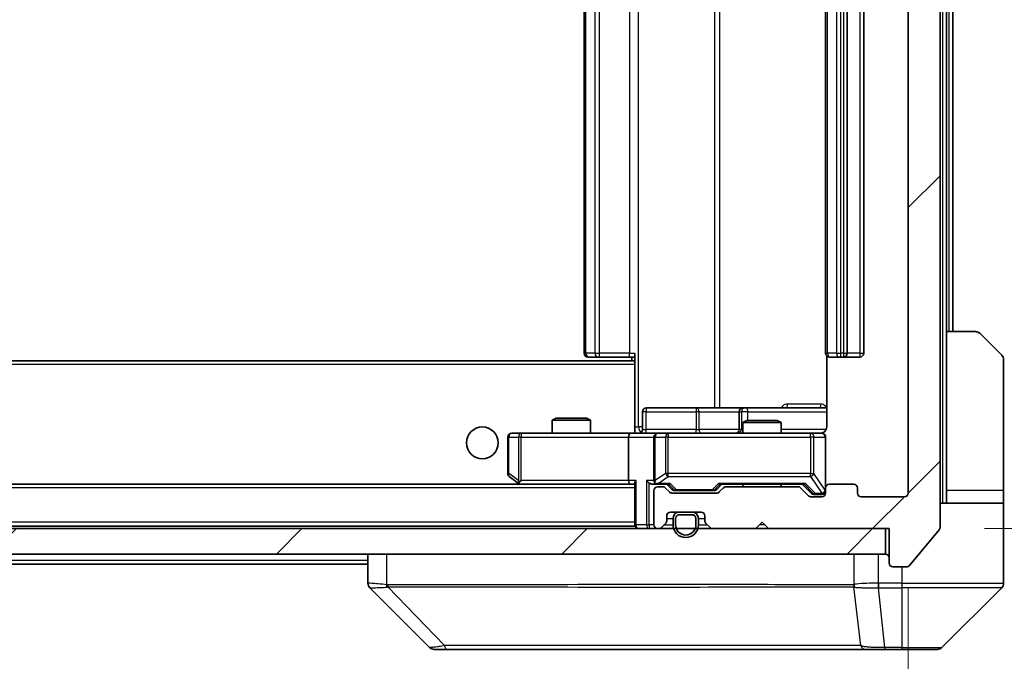
# Model space of a CAD drawing. Units: millimetres. Extents: x 0 to 8466, y 0 to 1405.
# Drawn here: x 2983 to 3060, y 1058 to 1109 of the extents above; entities that cross this region are included whole.
import ezdxf

# ---------------------------------------------------------------- set-up
doc = ezdxf.new("R2010")
doc.units = ezdxf.units.MM
doc.header["$LTSCALE"] = 3
doc.layers.get('Defpoints').update_dxf_attribs({"lineweight": 25})
for name, color, linetype, lineweight in [('Dimension (ISO)', 7, 'Continuous', 18), ('Visible (ISO)', 7, 'Continuous', 35), ('Visible Narrow (ISO)', 7, 'Continuous', 25)]:
    doc.layers.add(name, color=color, linetype=linetype, lineweight=lineweight)
doc.layers.add('Hatch (ISO)', color=1, linetype='Continuous', lineweight=18, true_color=0xff0000)
doc.styles.add('Note Text (TK)', font='MS PGothic.ttf')
doc.dimstyles.new('Default - Method 1b (TK)', dxfattribs={"dimscale": 3, "dimtxt": 2.5, "dimasz": 2.5, "dimexe": 1, "dimexo": 1.5, "dimgap": 1, "dimtad": 1, "dimrnd": 1e-08, "dimdsep": 46, "dimtxsty": 'Note Text (TK)', "dimcen": 0.09, "dimdle": 5, "dimclrd": 100, "dimclre": 100, "dimclrt": 7, "dimadec": 1, "dimazin": 1, "dimtfac": 1, "dimtmove": 0, "dimatfit": 3, "dimfxl": 1, "dimtolj": 1, "dimlwd": -1, "dimlwe": -1, "dimarcsym": 0})
pattern_1 = [(45, (1110.5, -40), (-11.22532, 11.22532), [])]

# ---------------------------------------------------------------- blocks, each defined once
blk = doc.blocks.new('*D39')
at = {"layer": 'Defpoints', "color": 0, "transparency": 16777216}
for p in [(2699.908, 1071.732), (3052.908, 1071.732), (3052.908, 1011.632)]:
    blk.add_point(p, dxfattribs=at)
at = {"layer": 'Dimension (ISO)', "color": 100, "transparency": 16777216}
for p, q in [((2699.908, 1064.232), (2699.908, 1006.632)), ((3052.908, 1064.232), (3052.908, 1006.632)), ((2712.408, 1011.632), (3040.408, 1011.632))]:
    blk.add_line(p, q, dxfattribs=at)
for points in [[(2712.408, 1013.716), (2712.408, 1009.549), (2699.908, 1011.632)], [(3040.408, 1013.716), (3040.408, 1009.549), (3052.908, 1011.632)]]:
    blk.add_solid(points, dxfattribs=at)
at = {"layer": 'Dimension (ISO)', "color": 7, "transparency": 16777216, "insert": (2863.695, 1022.882), "char_height": 12.5, "attachment_point": 4, "style": 'Note Text (TK)'}
blk.add_mtext('\\A1;353', dxfattribs=at)
blk = doc.blocks.new('*D43')
at = {"layer": 'Defpoints', "color": 0, "transparency": 16777216}
for p in [(3051.408, 1149.932), (3051.408, 1068.932), (3111.408, 1068.932)]:
    blk.add_point(p, dxfattribs=at)
at = {"layer": 'Dimension (ISO)', "color": 100, "transparency": 16777216}
for p, q in [((3058.908, 1149.932), (3116.408, 1149.932)), ((3111.408, 1137.432), (3111.408, 1081.432)), ((3058.908, 1068.932), (3116.408, 1068.932))]:
    blk.add_line(p, q, dxfattribs=at)
for points in [[(3109.325, 1137.432), (3113.492, 1137.432), (3111.408, 1149.932)], [(3109.325, 1081.432), (3113.492, 1081.432), (3111.408, 1068.932)]]:
    blk.add_solid(points, dxfattribs=at)
at = {"layer": 'Dimension (ISO)', "color": 7, "transparency": 16777216, "insert": (3100.158, 1102.472), "char_height": 12.5, "attachment_point": 4, "rotation": 90, "style": 'Note Text (TK)'}
blk.add_mtext('\\A1;81', dxfattribs=at)

msp = doc.modelspace()

# ---------------------------------------------------------------- hatches: boundary and pattern name
at = {"layer": 'Hatch (ISO)'}
h = msp.add_hatch(dxfattribs=at)
h.set_pattern_fill('ANSI31', color=256, scale=127, style=0)
h.set_pattern_definition(pattern_1)
edge = h.paths.add_edge_path()
edge.add_line((3044.234, 1072.2323), (3038.5825, 1072.2323))
edge.add_ellipse((3038.5825, 1071.9323), major_axis=(-0.3, 0), ratio=1, start_angle=270, end_angle=315)
edge.add_line((3038.3704, 1072.1444), (3038.0461, 1071.8202))
edge.add_ellipse((3037.834, 1072.0323), major_axis=(-0.2121, -0.2121), ratio=1, start_angle=45, end_angle=90, ccw=False)
edge.add_line((3037.834, 1071.7323), (3034.3325, 1071.7323))
edge.add_ellipse((3034.3325, 1072.0323), major_axis=(-0.3, 0), ratio=1, start_angle=45, end_angle=90, ccw=False)
edge.add_line((3034.1204, 1071.8202), (3033.7961, 1072.1444))
edge.add_ellipse((3033.584, 1071.9323), major_axis=(-0.2121, 0.2121), ratio=1, start_angle=270, end_angle=315)
edge.add_line((3033.584, 1072.2323), (3033.2082, 1072.2323))
edge.add_ellipse((3033.2082, 1071.9323), major_axis=(-0.3, 0), ratio=1, start_angle=270, end_angle=360)
edge.add_line((3032.9082, 1071.9323), (3032.9082, 1069.2323))
edge.add_ellipse((3033.2082, 1069.2323), major_axis=(0, -0.3), ratio=1, start_angle=270, end_angle=360)
edge.add_line((3033.2082, 1068.9323), (3033.284, 1068.9323))
edge.add_ellipse((3033.284, 1069.2323), major_axis=(0.3, 0), ratio=1, start_angle=270, end_angle=315)
edge.add_line((3033.4961, 1069.0202), (3033.8204, 1069.3444))
edge.add_ellipse((3033.6082, 1069.5566), major_axis=(0.2121, 0.2121), ratio=1, start_angle=270, end_angle=315)
edge.add_line((3033.9082, 1069.5566), (3033.9082, 1069.9323))
edge.add_ellipse((3034.2082, 1069.9323), major_axis=(0, 0.3), ratio=1, start_angle=0, end_angle=90, ccw=False)
edge.add_line((3034.2082, 1070.2323), (3036.6082, 1070.2323))
edge.add_ellipse((3036.6082, 1069.9323), major_axis=(0.3, 0), ratio=1, start_angle=0, end_angle=90, ccw=False)
edge.add_line((3036.9082, 1069.9323), (3036.9082, 1069.5566))
edge.add_ellipse((3037.2082, 1069.5566), major_axis=(0, -0.3), ratio=1, start_angle=270, end_angle=315)
edge.add_line((3036.9961, 1069.3444), (3037.3204, 1069.0202))
edge.add_ellipse((3037.5325, 1069.2323), major_axis=(0.2121, -0.2121), ratio=1, start_angle=270, end_angle=315)
edge.add_line((3037.5325, 1068.9323), (3040.9082, 1068.9323))
edge.add_line((3040.9082, 1068.9323), (3041.4082, 1069.4323))
edge.add_line((3041.4082, 1069.4323), (3041.9082, 1068.9323))
edge.add_line((3041.9082, 1068.9323), (3051.4082, 1068.9323))
edge.add_line((3051.4082, 1068.9323), (3051.4082, 1066.2323))
edge.add_ellipse((3051.7082, 1066.2323), major_axis=(0, -0.3), ratio=1, start_angle=270, end_angle=360)
edge.add_line((3051.7082, 1065.9323), (3052.7677, 1065.9323))
edge.add_ellipse((3052.7677, 1066.2323), major_axis=(0.3, 0), ratio=1, start_angle=270, end_angle=320.194429)
edge.add_line((3052.9982, 1066.0402), (3055.3387, 1068.8489))
edge.add_ellipse((3055.1082, 1069.0409), major_axis=(0.1921, 0.2305), ratio=1, start_angle=270, end_angle=309.805571)
edge.add_line((3055.4082, 1069.0409), (3055.4082, 1149.8237))
edge.add_ellipse((3055.1082, 1149.8237), major_axis=(0, 0.3), ratio=1, start_angle=270, end_angle=309.805571)
edge.add_line((3055.3387, 1150.0157), (3052.9982, 1152.8244))
edge.add_ellipse((3052.7677, 1152.6323), major_axis=(-0.1921, 0.2305), ratio=1, start_angle=270, end_angle=320.194429)
edge.add_line((3052.7677, 1152.9323), (3051.7082, 1152.9323))
edge.add_ellipse((3051.7082, 1152.6323), major_axis=(-0.3, 0), ratio=1, start_angle=270, end_angle=360)
edge.add_line((3051.4082, 1152.6323), (3051.4082, 1149.9323))
edge.add_line((3051.4082, 1149.9323), (3041.9082, 1149.9323))
edge.add_line((3041.9082, 1149.9323), (3041.4082, 1149.4323))
edge.add_line((3041.4082, 1149.4323), (3040.9082, 1149.9323))
edge.add_line((3040.9082, 1149.9323), (3037.5325, 1149.9323))
edge.add_ellipse((3037.5325, 1149.6323), major_axis=(-0.3, 0), ratio=1, start_angle=270, end_angle=315)
edge.add_line((3037.3204, 1149.8444), (3036.9961, 1149.5202))
edge.add_ellipse((3037.2082, 1149.308), major_axis=(-0.2121, -0.2121), ratio=1, start_angle=270, end_angle=315)
edge.add_line((3036.9082, 1149.308), (3036.9082, 1148.9323))
edge.add_ellipse((3036.6082, 1148.9323), major_axis=(0, -0.3), ratio=1, start_angle=0, end_angle=90, ccw=False)
edge.add_line((3036.6082, 1148.6323), (3034.2082, 1148.6323))
edge.add_ellipse((3034.2082, 1148.9323), major_axis=(-0.3, 0), ratio=1, start_angle=0, end_angle=90, ccw=False)
edge.add_line((3033.9082, 1148.9323), (3033.9082, 1149.308))
edge.add_ellipse((3033.6082, 1149.308), major_axis=(0, 0.3), ratio=1, start_angle=270, end_angle=315)
edge.add_line((3033.8204, 1149.5202), (3033.4961, 1149.8444))
edge.add_ellipse((3033.284, 1149.6323), major_axis=(-0.2121, 0.2121), ratio=1, start_angle=270, end_angle=315)
edge.add_line((3033.284, 1149.9323), (3033.2082, 1149.9323))
edge.add_ellipse((3033.2082, 1149.6323), major_axis=(-0.3, 0), ratio=1, start_angle=270, end_angle=360)
edge.add_line((3032.9082, 1149.6323), (3032.9082, 1146.9323))
edge.add_ellipse((3033.2082, 1146.9323), major_axis=(0, -0.3), ratio=1, start_angle=270, end_angle=360)
edge.add_line((3033.2082, 1146.6323), (3033.584, 1146.6323))
edge.add_ellipse((3033.584, 1146.9323), major_axis=(0.3, 0), ratio=1, start_angle=270, end_angle=315)
edge.add_line((3033.7961, 1146.7202), (3034.1204, 1147.0444))
edge.add_ellipse((3034.3325, 1146.8323), major_axis=(0.2121, 0.2121), ratio=1, start_angle=45, end_angle=90, ccw=False)
edge.add_line((3034.3325, 1147.1323), (3037.834, 1147.1323))
edge.add_ellipse((3037.834, 1146.8323), major_axis=(0.3, 0), ratio=1, start_angle=45, end_angle=90, ccw=False)
edge.add_line((3038.0461, 1147.0444), (3038.3704, 1146.7202))
edge.add_ellipse((3038.5825, 1146.9323), major_axis=(0.2121, -0.2121), ratio=1, start_angle=270, end_angle=315)
edge.add_line((3038.5825, 1146.6323), (3044.234, 1146.6323))
edge.add_ellipse((3044.234, 1146.9323), major_axis=(0.3, 0), ratio=1, start_angle=270, end_angle=315)
edge.add_line((3044.4461, 1146.7202), (3045.0704, 1147.3444))
edge.add_ellipse((3045.2825, 1147.1323), major_axis=(0.2121, 0.2121), ratio=1, start_angle=45, end_angle=90, ccw=False)
edge.add_line((3045.2825, 1147.4323), (3046.1082, 1147.4323))
edge.add_ellipse((3046.1082, 1147.1323), major_axis=(0.3, 0), ratio=1, start_angle=0, end_angle=90, ccw=False)
edge.add_line((3046.4082, 1147.1323), (3046.4082, 1146.7323))
edge.add_ellipse((3046.7082, 1146.7323), major_axis=(0, -0.3), ratio=1, start_angle=270, end_angle=360)
edge.add_line((3046.7082, 1146.4323), (3048.6082, 1146.4323))
edge.add_ellipse((3048.6082, 1146.7323), major_axis=(0.3, 0), ratio=1, start_angle=270, end_angle=360)
edge.add_line((3048.9082, 1146.7323), (3048.9082, 1147.1323))
edge.add_ellipse((3049.2082, 1147.1323), major_axis=(0, 0.3), ratio=1, start_angle=0, end_angle=90, ccw=False)
edge.add_line((3049.2082, 1147.4323), (3052.6082, 1147.4323))
edge.add_ellipse((3052.6082, 1147.1323), major_axis=(0.3, 0), ratio=1, start_angle=0, end_angle=90, ccw=False)
edge.add_line((3052.9082, 1147.1323), (3052.9082, 1071.7323))
edge.add_ellipse((3052.6082, 1071.7323), major_axis=(0, -0.3), ratio=1, start_angle=0, end_angle=90, ccw=False)
edge.add_line((3052.6082, 1071.4323), (3049.2082, 1071.4323))
edge.add_ellipse((3049.2082, 1071.7323), major_axis=(-0.3, 0), ratio=1, start_angle=0, end_angle=90, ccw=False)
edge.add_line((3048.9082, 1071.7323), (3048.9082, 1072.1323))
edge.add_ellipse((3048.6082, 1072.1323), major_axis=(0, 0.3), ratio=1, start_angle=270, end_angle=360)
edge.add_line((3048.6082, 1072.4323), (3046.7082, 1072.4323))
edge.add_ellipse((3046.7082, 1072.1323), major_axis=(-0.3, 0), ratio=1, start_angle=270, end_angle=360)
edge.add_line((3046.4082, 1072.1323), (3046.4082, 1071.7323))
edge.add_ellipse((3046.1082, 1071.7323), major_axis=(0, -0.3), ratio=1, start_angle=0, end_angle=90, ccw=False)
edge.add_line((3046.1082, 1071.4323), (3045.2825, 1071.4323))
edge.add_ellipse((3045.2825, 1071.7323), major_axis=(-0.3, 0), ratio=1, start_angle=45, end_angle=90, ccw=False)
edge.add_line((3045.0704, 1071.5202), (3044.4461, 1072.1444))
edge.add_ellipse((3044.234, 1071.9323), major_axis=(-0.2121, 0.2121), ratio=1, start_angle=270, end_angle=315)
h = msp.add_hatch(dxfattribs=at)
h.set_pattern_fill('ANSI31', color=256, scale=127, style=0)
h.set_pattern_definition(pattern_1)
h.paths.add_polyline_path([(2701.7082, 1068.9323), (2701.7082, 1066.9323), (3051.1082, 1066.9323), (3051.1082, 1068.9323)])

# ---------------------------------------------------------------- linework, layer by layer
at = {"layer": 'Visible (ISO)'}
for p, q in [((3055.4082, 1069.0409), (3055.4082, 1149.8237)), ((3052.9082, 1147.1323), (3052.9082, 1071.7323)), ((3027.4082, 1136.1323), (3027.4082, 1082.7323)), ((3046.4082, 1136.1323), (3046.4082, 1082.7323)), ((3048.1082, 1082.7323), (3048.1082, 1136.1323)), ((3049.4082, 1082.7323), (3049.4082, 1136.1323)), ((3055.9082, 1084.4323), (3055.9082, 1134.4323)), ((3056.4082, 1084.4323), (3056.4082, 1134.4323)), ((3055.9082, 1084.4323), (3058.2011, 1084.4323)), ((3055.9082, 1084.4323), (3055.9082, 1071.9323)), ((3058.5547, 1084.2859), (3060.2618, 1082.5788)), ((3031.4082, 1082.1323), (2721.4082, 1082.1323)), ((3027.7668, 1082.4323), (3027.7082, 1082.4323)), ((3027.7668, 1082.4323), (3028.4739, 1082.4323)), ((3028.6153, 1082.4323), (3028.4739, 1082.4323)), ((3028.6153, 1082.4323), (3030.994, 1082.4323)), ((3031.4082, 1082.4323), (3030.994, 1082.4323)), ((3031.1582, 1082.4323), (3031.1582, 1082.1323)), ((3031.4082, 1082.0464), (3031.4082, 1082.7323)), ((3031.4082, 1081.8323), (3031.4082, 1082.0464)), ((3046.4981, 1082.5182), (3046.4981, 1076.9323)), ((3046.7668, 1082.4323), (3046.7082, 1082.4323)), ((3046.7668, 1082.4323), (3047.4739, 1082.4323)), ((3047.6153, 1082.4323), (3047.4739, 1082.4323)), ((3047.6153, 1082.4323), (3047.8082, 1082.4323)), ((3047.8082, 1082.4323), (3049.1082, 1082.4323)), ((3060.4082, 1071.9323), (3060.4082, 1082.2252)), ((3031.4082, 1081.8323), (3031.4082, 1076.6573)), ((3032.0095, 1076.7323), (3032.0095, 1078.1323)), ((3036.2392, 1078.4323), (3032.3095, 1078.4323)), ((3039.9137, 1078.4323), (3036.2392, 1078.4323)), ((3039.6137, 1078.1323), (3039.6137, 1076.7323)), ((3040.0853, 1078.4323), (3039.9137, 1078.4323)), ((3046.4981, 1078.4323), (3040.0853, 1078.4323)), ((3025.215, 1077.6323), (3024.9082, 1077.4789)), ((3027.9082, 1077.4789), (3024.9082, 1077.4789)), ((3024.9082, 1076.4323), (3024.9082, 1077.4789)), ((3025.215, 1077.6323), (3027.6015, 1077.6323)), ((3027.6015, 1077.6323), (3027.9082, 1077.4789)), ((3027.9082, 1076.4323), (3027.9082, 1077.4789)), ((3040.215, 1077.4323), (3039.9082, 1077.2789)), ((3040.215, 1077.4323), (3042.6015, 1077.4323)), ((3042.6015, 1077.4323), (3042.9082, 1077.2789)), ((3031.4082, 1076.6577), (3031.4082, 1076.44)), ((3042.9082, 1077.2789), (3039.9082, 1077.2789)), ((3039.9082, 1076.4323), (3039.9082, 1077.2789)), ((3042.9082, 1076.4323), (3042.9082, 1077.2789)), ((3021.4082, 1076.1323), (3021.4082, 1073.2823)), ((3022.4716, 1076.4323), (3021.7082, 1076.4323)), ((3031.0325, 1076.4323), (3022.4716, 1076.4323)), ((3030.9082, 1076.1323), (3030.9082, 1072.7323)), ((3031.0325, 1076.4323), (3033.2082, 1076.4323)), ((3032.9082, 1076.1323), (3032.9082, 1072.7323)), ((3034.0265, 1076.4323), (3033.2082, 1076.4323)), ((3045.2228, 1076.4323), (3034.0265, 1076.4323)), ((3046.1082, 1076.4323), (3045.2228, 1076.4323)), ((3046.4082, 1072.1323), (3046.4082, 1076.1323)), ((3021.5282, 1073.0423), (3022.2616, 1072.4923)), ((3022.4716, 1072.7323), (3022.316, 1072.5767)), ((3031.0325, 1072.4323), (2721.784, 1072.4323)), ((3022.2616, 1072.4923), (3022.3416, 1072.4323)), ((3022.4416, 1072.4323), (3031.0325, 1072.4323)), ((3031.0325, 1072.4323), (3031.4082, 1072.4323)), ((3031.4082, 1072.5202), (3031.4082, 1069.2323)), ((3032.8325, 1072.4323), (3033.2082, 1072.4323)), ((3032.9082, 1071.9323), (3032.9082, 1069.2323)), ((3033.2082, 1072.4323), (3034.0843, 1072.4323)), ((3033.584, 1072.2323), (3033.2082, 1072.2323)), ((3034.1204, 1071.8202), (3033.7961, 1072.1444)), ((3034.3203, 1072.0202), (3033.9082, 1072.4323)), ((3034.5325, 1071.9323), (3034.6759, 1071.9323)), ((3034.6759, 1071.9323), (3037.4905, 1071.9323)), ((3037.4905, 1071.9323), (3037.6339, 1071.9323)), ((3037.8461, 1072.0202), (3038.2582, 1072.4323)), ((3038.3704, 1072.1444), (3038.0461, 1071.8202)), ((3038.0821, 1072.4323), (3044.7343, 1072.4323)), ((3044.234, 1072.2323), (3038.5825, 1072.2323)), ((3039.9082, 1072.2323), (3039.9082, 1072.4323)), ((3042.9082, 1072.2323), (3042.9082, 1072.4323)), ((3045.0704, 1071.5202), (3044.4461, 1072.1444)), ((3044.5582, 1072.4323), (3045.2703, 1071.7202)), ((3046.4082, 1072.1323), (3046.4082, 1071.7323)), ((3048.6082, 1072.4323), (3046.7082, 1072.4323)), ((3048.9082, 1071.7323), (3048.9082, 1072.1323)), ((3055.9082, 1071.9323), (3055.9082, 1070.9323)), ((3060.4082, 1070.9323), (3060.4082, 1071.9323)), ((3037.834, 1071.7323), (3034.3325, 1071.7323)), ((3046.1082, 1071.4323), (3045.2825, 1071.4323)), ((3045.4825, 1071.6323), (3045.619, 1071.6323)), ((3045.619, 1071.6323), (3046.1082, 1071.6323)), ((3052.6082, 1071.4323), (3049.2082, 1071.4323)), ((3055.4082, 1070.9323), (3060.4082, 1070.9323)), ((3060.4082, 1070.9323), (3060.4082, 1066.9323)), ((3033.9082, 1069.5566), (3033.9082, 1069.9323)), ((3034.2082, 1070.2323), (3036.6082, 1070.2323)), ((3034.4082, 1069.7323), (3034.4082, 1069.2323)), ((3034.6082, 1069.7323), (3034.6082, 1069.2323)), ((3034.6082, 1069.2323), (3034.6082, 1069.7323)), ((3035.9082, 1070.2323), (3034.9082, 1070.2323)), ((3035.9082, 1070.0323), (3034.9082, 1070.0323)), ((3034.9082, 1070.0323), (3035.9082, 1070.0323)), ((3036.2082, 1069.2323), (3036.2082, 1069.7323)), ((3036.2082, 1069.7323), (3036.2082, 1069.2323)), ((3036.4082, 1069.2323), (3036.4082, 1069.7323)), ((3036.9082, 1069.9323), (3036.9082, 1069.5566)), ((3051.1082, 1068.9323), (2701.7082, 1068.9323)), ((3031.4082, 1069.1323), (2721.4082, 1069.1323)), ((3031.4082, 1069.1323), (3031.4082, 1069.2323)), ((3033.2082, 1068.9323), (3033.284, 1068.9323)), ((3033.4961, 1069.0202), (3033.8204, 1069.3444)), ((3036.9961, 1069.3444), (3037.3204, 1069.0202)), ((3037.5325, 1068.9323), (3040.9082, 1068.9323)), ((3040.9082, 1068.9323), (3041.4082, 1069.4323)), ((3041.4082, 1069.4323), (3041.9082, 1068.9323)), ((3041.9082, 1068.9323), (3051.4082, 1068.9323)), ((3051.1082, 1066.9323), (3051.1082, 1068.9323)), ((3051.4082, 1068.9323), (3051.4082, 1066.2323)), ((3052.9982, 1066.0402), (3055.3387, 1068.8489)), ((2701.7082, 1066.9323), (3051.1082, 1066.9323)), ((3010.4082, 1066.9323), (3010.4082, 1064.6395)), ((3060.4082, 1066.9323), (3060.4082, 1064.6394)), ((3010.4082, 1066.1323), (2742.4082, 1066.1323)), ((3051.7082, 1065.9323), (3052.7677, 1065.9323)), ((3015.2618, 1059.5788), (3010.5547, 1064.2859)), ((3047.6582, 1064.3506), (3047.6582, 1064.3495)), ((3055.5547, 1059.5788), (3060.2618, 1064.2859)), ((3015.6153, 1059.4323), (3016.591, 1059.4323)), ((3016.591, 1059.4323), (3049.6031, 1059.4323)), ((3049.6031, 1059.4323), (3051.0711, 1059.4323)), ((3051.0711, 1059.4323), (3052.4082, 1059.4323)), ((3055.2011, 1059.4323), (3052.4082, 1059.4323))]:
    msp.add_line(p, q, dxfattribs=at)
msp.add_circle((3019.4082, 1075.6823), 1.25, dxfattribs=at)
for centre, radius, start, end in [((3058.2011, 1083.9323), 0.5, 45, 90), ((3027.7082, 1082.7323), 0.3, 180, 270), ((3046.7082, 1082.7323), 0.3, 180, 270), ((3047.8082, 1082.7323), 0.3, 270, 0), ((3049.1082, 1082.7323), 0.3, 270, 0), ((3059.9082, 1082.2252), 0.5, 0, 45), ((3032.3095, 1078.1323), 0.3, 90, 180), ((3039.9137, 1078.1323), 0.3, 90, 180), ((3031.7095, 1076.7323), 0.3, 270, 0), ((3039.3137, 1076.7323), 0.3, 270, 0), ((3021.7082, 1076.1323), 0.3, 90, 180), ((3033.2082, 1076.1323), 0.3, 90, 180), ((3045.9082, 1076.9323), 0.5, 270, 284.475521), ((3046.1082, 1076.1323), 0.3, 0, 90), ((3021.7082, 1073.2823), 0.3, 180, 233.130102), ((3033.2082, 1072.7323), 0.3, 180, 211.244455), ((3022.4416, 1072.7323), 0.3, 233.130102, 246.562016), ((3022.4416, 1072.7323), 0.3, 246.562015, 270), ((3033.2082, 1071.9323), 0.3, 90, 180), ((3033.2082, 1072.7323), 0.3, 246.562016, 270), ((3033.584, 1071.9323), 0.3, 45, 90), ((3038.5825, 1071.9323), 0.3, 90, 135), ((3044.234, 1071.9323), 0.3, 45, 90), ((3046.1082, 1071.9323), 0.3, 270, 0), ((3046.7082, 1072.1323), 0.3, 90, 180), ((3048.6082, 1072.1323), 0.3, 0, 90), ((3034.3325, 1072.0323), 0.3, 225, 270), ((3037.834, 1072.0323), 0.3, 270, 315), ((3045.2825, 1071.7323), 0.3, 225, 270), ((3046.1082, 1071.7323), 0.3, 270, 0), ((3049.2082, 1071.7323), 0.3, 180, 270), ((3052.6082, 1071.7323), 0.3, 270, 0), ((3034.2082, 1069.9323), 0.3, 90, 180), ((3034.9082, 1069.7323), 0.5, 90, 180), ((3034.9082, 1069.7323), 0.3, 90, 180), ((3034.9082, 1069.7323), 0.3, 90, 180), ((3035.9082, 1069.7323), 0.5, 0, 90), ((3035.9082, 1069.7323), 0.3, 0, 90), ((3035.9082, 1069.7323), 0.3, 0, 90), ((3036.6082, 1069.9323), 0.3, 0, 90), ((3031.7082, 1069.2323), 0.3, 180, 270), ((3033.2082, 1069.2323), 0.3, 180, 270), ((3033.284, 1069.2323), 0.3, 270, 315), ((3033.6082, 1069.5566), 0.3, 315, 0), ((3035.4082, 1069.2323), 1, 180, 0), ((3035.4082, 1069.2323), 0.8, 180, 0), ((3035.4082, 1069.2323), 0.8, 180, 0), ((3037.2082, 1069.5566), 0.3, 180, 225), ((3037.5325, 1069.2323), 0.3, 225, 270), ((3055.1082, 1069.0409), 0.3, 320.194429, 0), ((3051.1082, 1066.6323), 0.3, 0, 90), ((3051.7082, 1066.2323), 0.3, 180, 270), ((3052.7677, 1066.2323), 0.3, 270, 320.194429), ((3059.9082, 1064.6394), 0.5, 315, 0), ((3015.6153, 1059.9323), 0.5, 225, 270), ((3055.2011, 1059.9323), 0.5, 270, 315)]:
    msp.add_arc(centre, radius, start, end, dxfattribs=at)
for centre, major_axis, ratio, start_param, end_param in [((3031.0325, 1076.1323), (0, -0.3), 0.4142136, 3.1415927, 4.712389), ((3022.4716, 1072.7098), (0.2411, -0.4823), 0.3700244, 4.5294454, 4.8041722), ((3031.0325, 1072.7323), (0, -0.3), 0.4142136, 4.712389, 6.2831853), ((3031.7082, 1072.7323), (-0.2772, -0.2772), 0.4142136, 5.1050881, 5.8904862), ((3032.5325, 1072.7323), (-0.2772, 0.2772), 0.4142136, 1.1780972, 1.9634954), ((3033.2082, 1072.7098), (-0.2515, -0.483), 0.3384375, 4.8868428, 5.1615697), ((3032.8325, 1072.7323), (-0.4243, 0), 0.7071068, 0.7853982, 1.5707963), ((3033.2405, 1072.7323), (-0.6487, -0.2044), 0.3384375, 1.230115, 1.4645462), ((3034.1875, 1072.7323), (0.1246, 0.2958), 0.4004104, 3.3086173, 3.9521184), ((3034.5325, 1072.2323), (-0.3, 0), 0.9998508, 0.7853235, 1.5707963), ((3037.6339, 1072.2323), (0.3, 0), 0.9998508, 4.712389, 5.4978618), ((3037.979, 1072.7323), (-0.1246, 0.2958), 0.4004104, 2.3310669, 2.974568), ((3044.8375, 1072.7323), (0.1246, 0.2958), 0.4004104, 3.3086173, 3.9521184), ((3045.4825, 1071.9323), (-0.3, 0), 0.9998508, 0.7853235, 1.5707963), ((3010.9082, 1064.6395), (-0.5, 0), 0.9999563, 0, 0.7859117), ((3010.8088, 1066.8479), (-0.254, -2.5621), 0.0093634, 6.2755112, 6.2833931)]:
    msp.add_ellipse(centre, major_axis=major_axis, ratio=ratio, start_param=start_param, end_param=end_param, dxfattribs=at)
for points, knots in [([(3046.4981, 1076.9323), (3046.4981, 1076.8721), (3046.4829, 1076.8014), (3046.4334, 1076.6883), (3046.3894, 1076.6266), (3046.2966, 1076.538), (3046.2306, 1076.4958), (3046.1566, 1076.4663), (3046.1425, 1076.4614), (3046.1278, 1076.4569)], [0.151444025, 0.151444025, 0.151444025, 0.151444025, 0.169518324, 0.169518324, 0.188462119, 0.188462119, 0.208033743, 0.208033743, 0.212355635, 0.212355635, 0.212355635, 0.212355635]), ([(3030.2457, 1076.4323), (3030.4061, 1076.4323), (3030.5662, 1076.4446), (3030.9535, 1076.461), (3031.1813, 1076.4558), (3031.4082, 1076.4441)], [0, 0, 0, 0, 0.04811296, 0.04811296, 0.11629634, 0.11629634, 0.11629634, 0.11629634]), ([(3046.0333, 1076.4482), (3046.0622, 1076.4558), (3046.0928, 1076.4586), (3046.1534, 1076.4554), (3046.1843, 1076.449), (3046.2441, 1076.4269), (3046.2736, 1076.4102), (3046.323, 1076.3694), (3046.344, 1076.3452), (3046.3777, 1076.2921), (3046.3907, 1076.2623), (3046.4028, 1076.216), (3046.4057, 1076.1999), (3046.4075, 1076.1799), (3046.4077, 1076.176), (3046.408, 1076.1692), (3046.4081, 1076.1662), (3046.4082, 1076.1625), (3046.4082, 1076.1617), (3046.4082, 1076.1608), (3046.4082, 1076.1606), (3046.4082, 1076.1603), (3046.4082, 1076.1602), (3046.4082, 1076.1598), (3046.4082, 1076.1596), (3046.4082, 1076.159), (3046.4082, 1076.159), (3046.4082, 1076.1589), (3046.4082, 1076.1588), (3046.4082, 1076.1587), (3046.4082, 1076.1587), (3046.4082, 1076.1585), (3046.4082, 1076.1584), (3046.4082, 1076.1577), (3046.4082, 1076.1567), (3046.4082, 1076.1514), (3046.4082, 1076.1435), (3046.4082, 1076.1348), (3046.4082, 1076.1323), (3046.4082, 1076.1323)], [0.00000522, 0.00000522, 0.00000522, 0.00000522, 0.00898645, 0.00898645, 0.01823555, 0.01823555, 0.02811062, 0.02811062, 0.03748361, 0.03748361, 0.04698884, 0.04698884, 0.05185687, 0.05185687, 0.05302621, 0.05302621, 0.05390342, 0.05390342, 0.05414737, 0.05414737, 0.05420306, 0.05420306, 0.05425891, 0.05425891, 0.05437234, 0.05437234, 0.05482548, 0.05482548, 0.05526929, 0.05526929, 0.05660054, 0.05660054, 0.06059413, 0.06059413, 0.07257552, 0.07257552, 0.108522, 0.108522, 0.1292205, 0.1292205, 0.1292205, 0.1292205]), ([(3022.3222, 1072.4571), (3022.3212, 1072.4598), (3022.3202, 1072.4627), (3022.3152, 1072.4794), (3022.3124, 1072.5009), (3022.3123, 1072.5379), (3022.3136, 1072.5576), (3022.316, 1072.5767)], [0.250886757, 0.250886757, 0.250886757, 0.250886757, 0.252877969, 0.252877969, 0.261958418, 0.261958418, 0.268388032, 0.268388032, 0.268388032, 0.268388032]), ([(3033.0889, 1072.4571), (3033.0834, 1072.4595), (3033.0779, 1072.462), (3033.044, 1072.4793), (3033.0177, 1072.4986), (3032.9804, 1072.5358), (3032.9641, 1072.5567), (3032.9517, 1072.5767)], [0.381031219, 0.381031219, 0.381031219, 0.381031219, 0.382741903, 0.382741903, 0.391761654, 0.391761654, 0.398553638, 0.398553638, 0.398553638, 0.398553638])]:
    msp.add_open_spline(points, degree=3, knots=knots, dxfattribs=at)
at = {"layer": 'Visible Narrow (ISO)'}
for p, q in [((3055.6082, 1147.9323), (3055.6082, 1070.9323)), ((3031.7011, 1076.9323), (3031.7011, 1141.9323)), ((3037.6791, 1140.4323), (3037.6791, 1078.4323)), ((3038.0834, 1078.4323), (3038.0834, 1140.4323)), ((3027.5547, 1082.7323), (3027.5547, 1136.1323)), ((3028.2618, 1136.1323), (3028.2618, 1082.7323)), ((3028.6153, 1082.7323), (3028.6153, 1136.1323)), ((3030.994, 1136.1323), (3030.994, 1082.7323)), ((3046.5547, 1082.7323), (3046.5547, 1136.1323)), ((3047.2618, 1136.1323), (3047.2618, 1082.7323)), ((3047.6153, 1082.7323), (3047.6153, 1136.1323)), ((3047.8082, 1136.1323), (3047.8082, 1082.7323)), ((3049.1082, 1136.1323), (3049.1082, 1082.7323)), ((3056.1082, 1134.4323), (3056.1082, 1084.4323)), ((3027.4082, 1082.7323), (3027.5547, 1082.7323)), ((3028.2618, 1082.7323), (3027.5547, 1082.7323)), ((3028.2618, 1082.7323), (3028.6153, 1082.7323)), ((3028.6153, 1082.4323), (3028.6153, 1082.7323)), ((3030.994, 1082.7323), (3028.6153, 1082.7323)), ((3030.994, 1082.4323), (3030.994, 1082.7323)), ((3030.994, 1082.7323), (3031.4082, 1082.7323)), ((3046.4082, 1082.7323), (3046.5547, 1082.7323)), ((3047.2618, 1082.7323), (3046.5547, 1082.7323)), ((3047.2618, 1082.7323), (3047.6153, 1082.7323)), ((3047.8082, 1082.7323), (3047.6153, 1082.7323)), ((3047.6153, 1082.4323), (3047.6153, 1082.7323)), ((3047.8082, 1082.7323), (3047.8082, 1082.4323)), ((3047.8082, 1082.7323), (3048.1082, 1082.7323)), ((3049.1082, 1082.7323), (3048.1082, 1082.7323)), ((3049.1082, 1082.7323), (3049.1082, 1082.4323)), ((3049.1082, 1082.7323), (3049.4082, 1082.7323)), ((3031.4082, 1081.8323), (2721.4082, 1081.8323)), ((3032.2965, 1078.1323), (3032.0095, 1078.1323)), ((3032.2965, 1076.7323), (3032.2965, 1078.1323)), ((3032.2965, 1078.1323), (3036.2261, 1078.1323)), ((3036.4513, 1078.1323), (3036.2261, 1078.1323)), ((3036.2261, 1078.1323), (3036.2261, 1076.7323)), ((3036.4513, 1078.1323), (3039.6137, 1078.1323)), ((3036.4513, 1076.7323), (3036.4513, 1078.1323)), ((3039.614, 1078.1323), (3039.6137, 1078.1323)), ((3039.614, 1078.1323), (3039.7856, 1078.1323)), ((3039.614, 1076.7323), (3039.614, 1078.1323)), ((3040.2974, 1078.1323), (3039.7856, 1078.1323)), ((3039.7856, 1078.1323), (3039.7856, 1076.7323)), ((3040.2974, 1077.4323), (3040.2974, 1078.1323)), ((3040.2974, 1078.1323), (3046.4981, 1078.1323)), ((3046.0532, 1078.7323), (3043.4231, 1078.7323)), ((3031.4082, 1076.9323), (3031.7011, 1076.9323)), ((3032.0095, 1076.9323), (3031.7011, 1076.9323)), ((3032.0095, 1076.7323), (3032.2965, 1076.7323)), ((3036.2261, 1076.7323), (3032.2965, 1076.7323)), ((3036.2261, 1076.7323), (3036.4513, 1076.7323)), ((3039.6137, 1076.7323), (3036.4513, 1076.7323)), ((3039.6137, 1076.7323), (3039.614, 1076.7323)), ((3039.7856, 1076.7323), (3039.614, 1076.7323)), ((3039.7856, 1076.7323), (3039.9082, 1076.7323)), ((3046.4524, 1076.7323), (3042.9082, 1076.7323)), ((3021.4889, 1076.1323), (3021.4082, 1076.1323)), ((3021.4889, 1073.2823), (3021.4889, 1076.1323)), ((3021.4889, 1076.1323), (3022.2523, 1076.1323)), ((3022.4716, 1076.1323), (3022.2523, 1076.1323)), ((3022.2523, 1076.1323), (3022.2523, 1072.7098)), ((3022.4716, 1076.4323), (3022.4716, 1076.1323)), ((3022.4716, 1076.1323), (3030.9082, 1076.1323)), ((3022.4716, 1072.7323), (3022.4716, 1076.1323)), ((3030.9082, 1076.1323), (3032.9082, 1076.1323)), ((3033.0036, 1076.1323), (3032.9082, 1076.1323)), ((3033.0036, 1072.7098), (3033.0036, 1076.1323)), ((3033.0036, 1076.1323), (3033.8218, 1076.1323)), ((3034.0265, 1076.1323), (3033.8218, 1076.1323)), ((3033.8218, 1076.1323), (3033.8218, 1073.2823)), ((3034.0265, 1076.4323), (3034.0265, 1076.1323)), ((3034.0265, 1073.2823), (3034.0265, 1076.1323)), ((3034.0265, 1076.1323), (3045.2228, 1076.1323)), ((3045.2228, 1076.1323), (3045.2228, 1076.4323)), ((3045.4912, 1076.1323), (3045.2228, 1076.1323)), ((3045.2228, 1076.1323), (3045.2228, 1073.2823)), ((3045.4912, 1073.2823), (3045.4912, 1076.1323)), ((3045.4912, 1076.1323), (3046.3766, 1076.1323)), ((3046.4082, 1076.1323), (3046.3766, 1076.1323)), ((3046.3766, 1076.1323), (3046.3766, 1071.9542)), ((3021.4082, 1073.2823), (3021.4889, 1073.2823)), ((3022.2523, 1072.7098), (3021.4889, 1073.2823)), ((3030.9082, 1072.7323), (3022.4716, 1072.7323)), ((3031.4961, 1072.7323), (3030.9082, 1072.7323)), ((3031.4961, 1069.2323), (3031.4961, 1072.7323)), ((3032.3204, 1072.7323), (3032.3204, 1069.2323)), ((3032.9082, 1072.7323), (3032.3204, 1072.7323)), ((3033.8218, 1073.2823), (3033.0036, 1072.7098)), ((3033.2405, 1072.4923), (3034.0265, 1073.0423)), ((3034.0265, 1073.2823), (3033.8218, 1073.2823)), ((3034.0265, 1073.0423), (3034.0265, 1073.2823)), ((3045.2228, 1073.2823), (3034.0265, 1073.2823)), ((3034.0265, 1073.0423), (3045.2228, 1073.0423)), ((3045.2228, 1073.0423), (3045.2228, 1073.2823)), ((3045.2228, 1073.2823), (3045.4912, 1073.2823)), ((3045.2228, 1073.0423), (3046.1082, 1071.7142)), ((3046.3766, 1071.9542), (3045.4912, 1073.2823)), ((3031.4082, 1072.1323), (2721.4082, 1072.1323)), ((3032.5325, 1069.2323), (3032.5325, 1072.5202)), ((3034.1875, 1072.4923), (3033.2405, 1072.4923)), ((3034.0612, 1072.4323), (3034.4638, 1072.0202)), ((3034.6759, 1071.9923), (3034.1875, 1072.4923)), ((3034.4638, 1072.0202), (3034.3203, 1072.0202)), ((3034.6759, 1071.9923), (3034.6759, 1071.9323)), ((3037.4905, 1071.9923), (3034.6759, 1071.9923)), ((3037.979, 1072.4923), (3037.4905, 1071.9923)), ((3037.4905, 1071.9323), (3037.4905, 1071.9923)), ((3037.7026, 1072.0202), (3038.1053, 1072.4323)), ((3037.8461, 1072.0202), (3037.7026, 1072.0202)), ((3044.8375, 1072.4923), (3037.979, 1072.4923)), ((3044.7112, 1072.4323), (3045.4069, 1071.7202)), ((3045.619, 1071.6923), (3044.8375, 1072.4923)), ((3046.3766, 1071.9542), (3046.4082, 1071.9542)), ((3060.4082, 1071.9323), (3055.9082, 1071.9323)), ((3045.4069, 1071.7202), (3045.2703, 1071.7202)), ((3045.619, 1071.6923), (3045.619, 1071.6323)), ((3046.1082, 1071.6923), (3045.619, 1071.6923)), ((3046.1082, 1071.7142), (3046.1082, 1071.6923)), ((3046.1082, 1071.6323), (3046.1082, 1071.6923)), ((3033.9082, 1069.7323), (3034.4082, 1069.7323)), ((3036.4082, 1069.7323), (3036.9082, 1069.7323)), ((3031.4082, 1069.4323), (2721.4082, 1069.4323)), ((3031.4082, 1069.2323), (3031.4961, 1069.2323)), ((3032.3204, 1069.2323), (3031.4961, 1069.2323)), ((3032.3204, 1069.2323), (3032.5325, 1069.2323)), ((3032.9082, 1069.2323), (3032.5325, 1069.2323)), ((3032.5325, 1069.2323), (3032.5325, 1068.9323)), ((3033.7082, 1069.2323), (3034.4082, 1069.2323)), ((3036.4082, 1069.2323), (3037.1082, 1069.2323)), ((3041.6082, 1069.2323), (3041.2082, 1069.2323)), ((3011.8897, 1064.526), (3011.8897, 1066.9323)), ((3048.6302, 1066.9323), (3048.6302, 1064.526)), ((3050.5619, 1064.6395), (3050.5619, 1066.9323)), ((3010.4082, 1066.4323), (2742.4082, 1066.4323)), ((3052.4082, 1065.9323), (3052.4082, 1064.6394)), ((3016.4376, 1059.7341), (3011.9699, 1064.3495)), ((3018.4082, 1064.351), (3018.4082, 1064.3486)), ((3036.4082, 1064.3428), (3036.4082, 1064.3435)), ((3049.1704, 1059.7341), (3048.6398, 1064.3495)), ((3050.5619, 1064.6395), (3050.5585, 1064.2858)), ((3050.5772, 1064.2859), (3050.5772, 1064.6394)), ((3052.4082, 1064.6394), (3050.5772, 1064.6394)), ((3050.5772, 1064.2859), (3052.4082, 1064.2859)), ((3051.0711, 1059.5788), (3050.5772, 1064.2859)), ((3052.4082, 1064.6394), (3060.4082, 1064.6394)), ((3052.4082, 1064.6394), (3052.4082, 1064.2859)), ((3060.2618, 1064.2859), (3052.4082, 1064.2859)), ((3052.4082, 1064.2859), (3052.4082, 1059.5788)), ((3052.4082, 1059.5788), (3051.0711, 1059.5788)), ((3051.0711, 1059.5788), (3051.0711, 1059.4323)), ((3052.4082, 1059.5788), (3052.4082, 1059.4323)), ((3052.4082, 1059.5788), (3055.5547, 1059.5788))]:
    msp.add_line(p, q, dxfattribs=at)
for centre in [(3034.6759, 1072.2323), (3045.619, 1071.9323)]:
    msp.add_arc(centre, 0.3, 225, 270.004276, dxfattribs=at)
for centre, major_axis, ratio, start_param, end_param in [((3027.7668, 1082.7323), (0, -0.3), 0.7071068, 4.712389, 6.2831853), ((3028.4739, 1082.7323), (0, -0.3), 0.7071068, 4.712389, 6.2831853), ((3046.7668, 1082.7323), (0, -0.3), 0.7071068, 4.712389, 6.2831853), ((3047.4739, 1082.7323), (0, -0.3), 0.7071068, 4.712389, 6.2831853), ((3032.3095, 1078.1323), (0, 0.3), 0.0436194, 0, 1.5707963), ((3036.2392, 1078.1323), (0, 0.3), 0.0436194, 0, 1.5707963), ((3036.2392, 1078.1323), (0, 0.3), 0.7071068, 4.712389, 6.2831853), ((3039.9137, 1078.1323), (0, 0.3), 0.9990482, 0, 1.5707963), ((3040.0853, 1078.1323), (0, 0.3), 0.9990482, 0, 1.5707963), ((3040.0853, 1078.1323), (0, 0.3), 0.7071068, 4.712389, 6.2831853), ((3043.2955, 1078.7323), (0, -0.3), 0.4251427, 0, 1.5707963), ((3045.8778, 1078.7323), (0, -0.3), 0.5845417, 0, 1.5707963), ((3032.0547, 1076.9323), (0, 0.5), 0.7071068, 1.5707963, 2.6510965), ((3032.2834, 1076.7323), (0, -0.3), 0.0436194, 0, 1.5707963), ((3036.213, 1076.7323), (0, -0.3), 0.0436194, 0, 1.5707963), ((3036.6635, 1076.7323), (0, -0.3), 0.7071068, 4.712389, 6.2831853), ((3039.3143, 1076.7323), (0, -0.3), 0.9990482, 0, 1.5707963), ((3039.4858, 1076.7323), (0, -0.3), 0.9990482, 0, 1.5707963), ((3021.7082, 1076.1323), (0, 0.3), 0.7311768, 0, 1.5707963), ((3022.4716, 1076.1323), (0, 0.3), 0.7311768, 0, 1.5707963), ((3033.2082, 1076.1323), (0, 0.3), 0.682188, 0, 1.5707963), ((3034.0265, 1076.1323), (0, 0.3), 0.682188, 0, 1.5707963), ((3045.2228, 1076.1323), (0, 0.3), 0.8944272, 4.712389, 6.2831853), ((3046.1082, 1076.1323), (0, 0.3), 0.8944272, 4.712389, 6.2831853), ((3021.7082, 1073.2823), (-0.18, -0.24), 0.6509254, 5.1665473, 6.2831853), ((3034.0265, 1073.2823), (0.172, -0.2458), 0.6073134, 4.3105458, 5.4271839), ((3045.2228, 1073.2823), (0.2496, 0.1664), 0.7427814, 4.2525987, 5.5517379), ((3034.6759, 1072.2323), (-0.2146, -0.2096), 0.6901674, 0.0168833, 0.9775503), ((3037.4905, 1072.2323), (0, -0.3), 0.9998508, 0, 0.7854728), ((3037.4905, 1072.2323), (0.2146, -0.2096), 0.6901674, 5.305635, 6.266302), ((3046.1082, 1071.9542), (-0.2496, -0.1664), 0.7427814, 1.1110061, 2.4101453), ((3046.1082, 1071.9542), (0.3, 0), 0.8, 4.712389, 6.2831853), ((3046.1082, 1071.9323), (0.3, 0), 0.8, 4.712389, 6.2831853), ((3045.619, 1071.9323), (-0.2146, -0.2096), 0.6901674, 0.0168833, 0.9775503), ((3031.7082, 1069.2323), (0, -0.3), 0.7071068, 4.712389, 6.2831853), ((3032.5325, 1069.2323), (0, -0.3), 0.7071068, 4.712389, 6.2831853), ((3012.0193, 1064.526), (0.0739, 0.4945), 0.2565995, 1.6091306, 2.0092227), ((3012.0923, 1064.5202), (0.0002, -0.5), 0.2606492, 4.7122858, 5.0606583), ((3049.0935, 1064.5202), (0.0007, 0.5), 0.9654335, 1.5722125, 1.920585), ((3049.1131, 1064.526), (0.2432, -0.4368), 0.9558993, 4.2232783, 4.6233701), ((3050.3311, 1066.8487), (-1.1524, 2.3504), 0.8867697, 2.7321969, 2.7400775), ((3050.4067, 1065.9538), (-1.3966, 0.5706), 0.847826, 2.0094264, 2.0198872), ((3016.591, 1059.9323), (0, -0.5), 0.334217, 5.120078, 6.2831853), ((3049.6031, 1059.9323), (0, -0.5), 0.9424961, 5.120078, 6.2831853)]:
    msp.add_ellipse(centre, major_axis=major_axis, ratio=ratio, start_param=start_param, end_param=end_param, dxfattribs=at)
for points, knots in [([(3043.4231, 1078.7323), (3043.2732, 1078.7323), (3043.0687, 1078.6509), (3042.9349, 1078.4808), (3042.9066, 1078.4323)], [-0.097565399, -0.097565399, -0.097565399, -0.097565399, -0.0487827, -0.031647675, -0.031647675, -0.031647675, -0.031647675]), ([(3046.4814, 1078.4323), (3046.4599, 1078.4782), (3046.3554, 1078.6467), (3046.1837, 1078.7323), (3046.0532, 1078.7323)], [-0.063289046, -0.063289046, -0.063289046, -0.063289046, -0.04737353, 0, 0, 0, 0]), ([(3030.2457, 1076.4323), (3030.3964, 1076.4323), (3030.6685, 1076.4455), (3031.0767, 1076.4502), (3031.3024, 1076.4435), (3031.4082, 1076.44)], [0, 0, 0, 0, 0.04985924, 0.08309873, 0.11479384, 0.11479384, 0.11479384, 0.11479384]), ([(3046.0332, 1076.4481), (3046.0333, 1076.4481), (3046.0438, 1076.4442), (3046.0813, 1076.4323), (3046.1082, 1076.4323)], [-0.074882887, -0.074882887, -0.074882887, -0.074882887, -0.049859236, 0, 0, 0, 0]), ([(3011.8897, 1064.526), (3011.6508, 1064.5528), (3011.4231, 1064.5738), (3011.2226, 1064.5901), (3011.0221, 1064.6064), (3010.849, 1064.6179), (3010.716, 1064.626), (3010.5164, 1064.638), (3010.4082, 1064.6421), (3010.4082, 1064.6395)], [-0.19678779, -0.19678779, -0.19678779, -0.19678779, -0.14056271, -0.14056271, -0.14056271, -0.08433763, -0.08433763, -0.08433763, 0, 0, 0, 0]), ([(3010.5549, 1064.2858), (3010.557, 1064.2856), (3010.5911, 1064.2857), (3010.6534, 1064.2861), (3010.6961, 1064.2865), (3010.7515, 1064.287), (3010.8206, 1064.2878), (3010.8802, 1064.2885), (3010.949, 1064.2893), (3011.0269, 1064.2908), (3011.0972, 1064.2922), (3011.1749, 1064.2942), (3011.259, 1064.297), (3011.3269, 1064.2993), (3011.3989, 1064.3021), (3011.4751, 1064.3059), (3011.5974, 1064.312), (3011.7308, 1064.3205), (3011.8731, 1064.3333)], [0, 0, 0, 0, 0.0500605, 0.0500605, 0.0500605, 0.08433763, 0.08433763, 0.08433763, 0.11390326, 0.11390326, 0.11390326, 0.14056271, 0.14056271, 0.14056271, 0.16213148, 0.16213148, 0.16213148, 0.19678621, 0.19678621, 0.19678621, 0.19678621]), ([(3048.6108, 1064.5202), (3047.9374, 1064.5212), (3047.0777, 1064.5229), (3046.0414, 1064.5242), (3043.9687, 1064.5268), (3041.1851, 1064.5278), (3037.8135, 1064.5283), (3034.442, 1064.5288), (3030.4823, 1064.5287), (3026.1095, 1064.5271), (3021.7366, 1064.5254), (3016.9506, 1064.5222), (3011.962, 1064.5202)], [0, 0, 0, 0, 0.7825328, 0.7825328, 0.7825328, 2.3475985, 2.3475985, 2.3475985, 3.9126641, 3.9126641, 3.9126641, 5.4777298, 5.4777298, 5.4777298, 5.4777298]), ([(3011.9699, 1064.3495), (3016.9706, 1064.3561), (3026.5378, 1064.3383), (3038.4318, 1064.3458), (3045.3914, 1064.342), (3047.9638, 1064.3528), (3048.6398, 1064.3495)], [-5.4777298, -5.4777298, -5.4777298, -5.4777298, -3.9126641, -2.3475985, -0.7825328, 0, 0, 0, 0]), ([(3050.5619, 1064.6395), (3050.0621, 1064.643), (3049.5644, 1064.635), (3049.1998, 1064.6111), (3048.9263, 1064.5931), (3048.7264, 1064.5662), (3048.6302, 1064.526)], [-0.19678779, -0.19678779, -0.19678779, -0.19678779, -0.08433763, -0.08433763, -0.08433763, 0, 0, 0, 0]), ([(3048.6757, 1064.3333), (3048.7533, 1064.3148), (3048.8639, 1064.305), (3048.996, 1064.2992), (3049.0855, 1064.2952), (3049.1854, 1064.293), (3049.294, 1064.2911), (3049.3948, 1064.2893), (3049.4993, 1064.2881), (3049.609, 1064.2873), (3049.8896, 1064.2852), (3050.2311, 1064.2858), (3050.5585, 1064.2858)], [0, 0, 0, 0, 0.05028531, 0.05028531, 0.05028531, 0.08433763, 0.08433763, 0.08433763, 0.11593605, 0.11593605, 0.11593605, 0.19678779, 0.19678779, 0.19678779, 0.19678779]), ([(3016.4376, 1059.7341), (3016.2798, 1059.6978), (3016.1383, 1059.6729), (3016.0152, 1059.6541), (3015.9633, 1059.6461), (3015.9142, 1059.6393), (3015.8673, 1059.6331), (3015.7803, 1059.6216), (3015.7022, 1059.6128), (3015.6339, 1059.6058), (3015.5782, 1059.6001), (3015.5291, 1059.5956), (3015.4858, 1059.592), (3015.4171, 1059.5862), (3015.3704, 1059.5824), (3015.3319, 1059.5803), (3015.2895, 1059.5779), (3015.263, 1059.5776), (3015.2618, 1059.5788)], [-0.18750242, -0.18750242, -0.18750242, -0.18750242, -0.14982589, -0.14982589, -0.14982589, -0.1339303, -0.1339303, -0.1339303, -0.10441433, -0.10441433, -0.10441433, -0.08035818, -0.08035818, -0.08035818, -0.04217927, -0.04217927, -0.04217927, 0, 0, 0, 0]), ([(3049.1704, 1059.7341), (3049.1617, 1059.7342), (3049.1531, 1059.7344), (3049.1444, 1059.7346), (3049.0931, 1059.7357), (3049.0171, 1059.7364), (3048.9678, 1059.737), (3048.9368, 1059.7374), (3048.9118, 1059.7377), (3048.8842, 1059.738), (3048.8715, 1059.7381), (3048.8581, 1059.7383), (3048.8426, 1059.7384), (3048.6194, 1059.74), (3048.3768, 1059.7396), (3048.1414, 1059.7392), (3048.0705, 1059.7391), (3047.9989, 1059.739), (3047.9241, 1059.7389), (3047.4771, 1059.7384), (3046.9957, 1059.7399), (3046.4821, 1059.741), (3046.0538, 1059.742), (3045.6, 1059.7425), (3045.1261, 1059.7427), (3044.4638, 1059.7431), (3043.764, 1059.7431), (3043.02, 1059.7437), (3042.042, 1059.7443), (3040.9921, 1059.7448), (3039.8769, 1059.7452), (3038.0812, 1059.7458), (3036.1203, 1059.7462), (3034.0117, 1059.7466), (3033.6137, 1059.7467), (3033.2108, 1059.7466), (3032.8026, 1059.7465), (3031.4578, 1059.7459), (3030.0546, 1059.7444), (3028.607, 1059.7438), (3027.5071, 1059.7434), (3026.3889, 1059.7433), (3025.2357, 1059.7429), (3024.4107, 1059.7425), (3023.5677, 1059.742), (3022.7192, 1059.7409), (3021.7018, 1059.7397), (3020.6679, 1059.7381), (3019.6225, 1059.7389), (3019.5371, 1059.739), (3019.4516, 1059.739), (3019.3661, 1059.7391), (3019.282, 1059.7392), (3019.1979, 1059.7393), (3019.1137, 1059.7394), (3019.0311, 1059.7395), (3018.9484, 1059.7396), (3018.8657, 1059.7398), (3018.7846, 1059.7399), (3018.7034, 1059.74), (3018.6222, 1059.7401), (3018.5427, 1059.7402), (3018.4632, 1059.7403), (3018.3836, 1059.7403), (3018.3059, 1059.7404), (3018.2282, 1059.7405), (3018.1503, 1059.7405), (3018.0774, 1059.7405), (3018.0044, 1059.7405), (3017.9313, 1059.7405), (3017.8578, 1059.7405), (3017.7843, 1059.7405), (3017.7106, 1059.7404), (3017.6398, 1059.7403), (3017.5689, 1059.7402), (3017.4979, 1059.7401), (3017.4364, 1059.74), (3017.3747, 1059.7398), (3017.313, 1059.7396), (3017.249, 1059.7394), (3017.1849, 1059.7392), (3017.1207, 1059.739), (3017.0616, 1059.7387), (3017.0025, 1059.7384), (3016.9433, 1059.7381), (3016.8307, 1059.7375), (3016.7512, 1059.7366), (3016.6205, 1059.7356), (3016.5751, 1059.7353), (3016.5261, 1059.7349), (3016.4867, 1059.7345), (3016.4703, 1059.7344), (3016.4539, 1059.7342), (3016.4376, 1059.7341)], [-4.8262125, -4.8262125, -4.8262125, -4.8262125, -4.8184484, -4.8184484, -4.8184484, -4.7726935, -4.7726935, -4.7726935, -4.7439096, -4.7439096, -4.7439096, -4.7306169, -4.7306169, -4.7306169, -4.5391369, -4.5391369, -4.5391369, -4.481483, -4.481483, -4.481483, -4.1367536, -4.1367536, -4.1367536, -3.8491909, -3.8491909, -3.8491909, -3.4472946, -3.4472946, -3.4472946, -2.9190132, -2.9190132, -2.9190132, -2.0683768, -2.0683768, -2.0683768, -1.9078307, -1.9078307, -1.9078307, -1.3789179, -1.3789179, -1.3789179, -0.97699, -0.97699, -0.97699, -0.6894589, -0.6894589, -0.6894589, -0.3447295, -0.3447295, -0.3447295, -0.3165651, -0.3165651, -0.3165651, -0.2889051, -0.2889051, -0.2889051, -0.261771, -0.261771, -0.261771, -0.2351915, -0.2351915, -0.2351915, -0.2092051, -0.2092051, -0.2092051, -0.1838626, -0.1838626, -0.1838626, -0.1601156, -0.1601156, -0.1601156, -0.1362579, -0.1362579, -0.1362579, -0.1133238, -0.1133238, -0.1133238, -0.0934336, -0.0934336, -0.0934336, -0.0727956, -0.0727956, -0.0727956, -0.0538131, -0.0538131, -0.0538131, -0.0177321, -0.0177321, -0.0177321, -0.0052142, -0.0052142, -0.0052142, 0, 0, 0, 0]), ([(3051.0711, 1059.5788), (3050.8554, 1059.5781), (3050.5849, 1059.5788), (3050.3872, 1059.5829), (3050.3227, 1059.5842), (3050.2622, 1059.5859), (3050.2037, 1059.5881), (3050.0807, 1059.5926), (3049.9662, 1059.599), (3049.8415, 1059.6081), (3049.7459, 1059.6151), (3049.6545, 1059.6234), (3049.5693, 1059.6344), (3049.5325, 1059.6392), (3049.497, 1059.6444), (3049.4627, 1059.6504), (3049.349, 1059.6701), (3049.2478, 1059.6954), (3049.1704, 1059.7341)], [-0.18750417, -0.18750417, -0.18750417, -0.18750417, -0.13432623, -0.13432623, -0.13432623, -0.1169551, -0.1169551, -0.1169551, -0.08035893, -0.08035893, -0.08035893, -0.0522949, -0.0522949, -0.0522949, -0.04017946, -0.04017946, -0.04017946, 0, 0, 0, 0])]:
    msp.add_open_spline(points, degree=3, knots=knots, dxfattribs=at)
for points in [[(3011.8731, 1064.3333), (3011.9042, 1064.3361), (3011.9364, 1064.341), (3011.9699, 1064.3495)], [(3011.962, 1064.5202), (3011.9378, 1064.5202), (3011.9137, 1064.5224), (3011.8897, 1064.526)], [(3048.6302, 1064.526), (3048.6238, 1064.5224), (3048.6173, 1064.5202), (3048.6108, 1064.5202)], [(3048.6398, 1064.3495), (3048.6519, 1064.3411), (3048.6639, 1064.3362), (3048.6755, 1064.3334)]]:
    msp.add_open_spline(points, degree=3, dxfattribs=at)

# ---------------------------------------------------------------- dimensions: what is measured, and where the dimension line sits
at = {"layer": 'Dimension (ISO)', "color": 100, "true_color": 0x00ff3f}
dim = msp.add_linear_dim(base=(3111.4082, 1068.9323), p1=(3051.4082, 1149.9323), p2=(3051.4082, 1068.9323), angle=90, dimstyle='Default - Method 1b (TK)', override={"dimscale": 0, "dimtxt": 12.5, "dimasz": 12.5, "dimexe": 5, "dimexo": 7.5, "dimgap": 5, "dimdec": 2, "dimcen": 0.45, "dimtol": 0, "dimlim": 0, "dimtp": 0, "dimtm": 0, "dimtdec": 2, "dimtix": 0, "dimtofl": 0, "dimtmove": 0, "dimatfit": 1}, dxfattribs=at)
dim.commit()
dim.dimension.update_dxf_attribs({"geometry": '*D43', "text_midpoint": (3111.4082, 1109.4323), "dimtype": 128})
dim = msp.add_linear_dim(base=(3052.9082, 1011.6323), p1=(2699.9082, 1071.7323), p2=(3052.9082, 1071.7323), dimstyle='Default - Method 1b (TK)', override={"dimscale": 0, "dimtxt": 12.5, "dimasz": 12.5, "dimexe": 5, "dimexo": 7.5, "dimgap": 5, "dimdec": 2, "dimcen": 0.45, "dimtol": 0, "dimlim": 0, "dimtp": 0, "dimtm": 0, "dimtdec": 2, "dimtix": 0, "dimtofl": 0, "dimtmove": 0, "dimatfit": 1}, dxfattribs=at)
dim.commit()
dim.dimension.update_dxf_attribs({"geometry": '*D39', "text_midpoint": (2876.4082, 1011.6323), "dimtype": 128})

doc.saveas('drawing.dxf')
